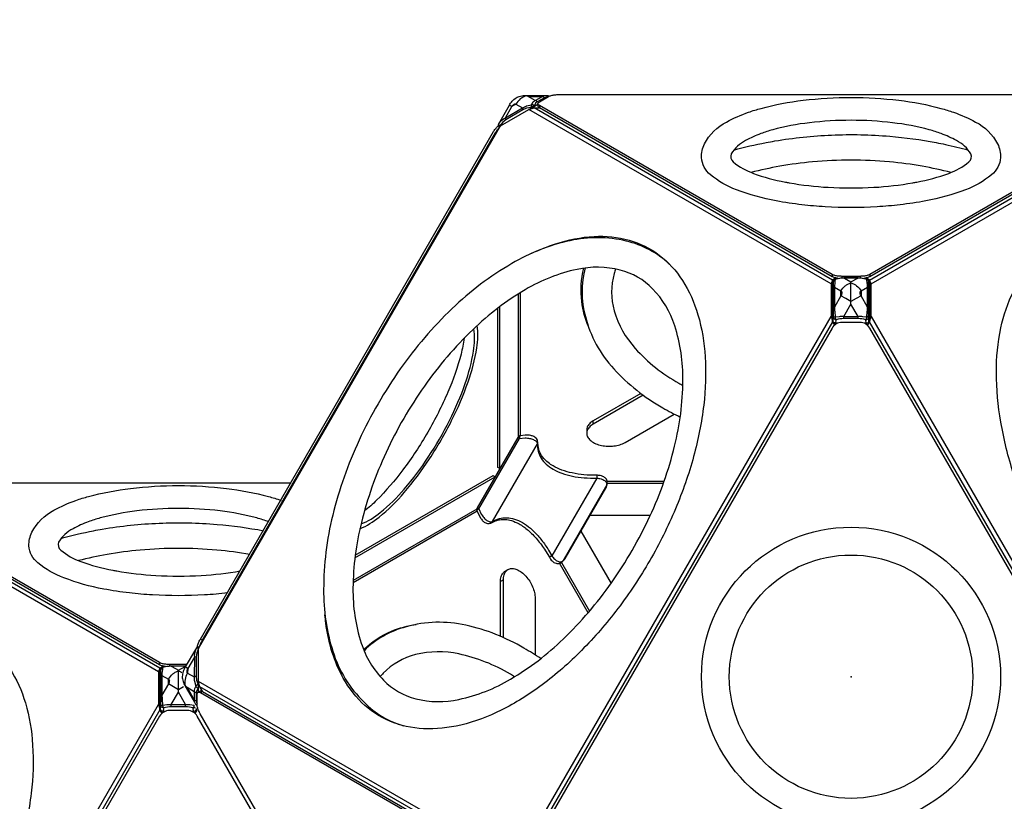
# Model space of a CAD drawing. Extents: x -140 to 370, y -161 to 234.
# Drawn here: x 83 to 126, y 64 to 98 of the extents above; entities that cross this region are included whole.
import ezdxf

# ---------------------------------------------------------------- set-up
doc = ezdxf.new("R2010")
doc.units = 0
doc.header["$LTSCALE"] = 10
doc.header["$MEASUREMENT"] = 0
doc.layers.get('Defpoints').update_dxf_attribs({"linetype": 'CONTINUOUS'})
for name, color, linetype in [('PW_CHECK', 220, 'CONTINUOUS'), ('PW_DIMS_ASTM', 30, 'CONTINUOUS'), ('PW_STRUCTURE', 140, 'CONTINUOUS')]:
    doc.layers.add(name, color=color, linetype=linetype)
doc.styles.add('PW-DIMS', font='arial.ttf', dxfattribs={"width": 0.8, "height": 6})
doc.dimstyles.new('PW-DETAIL', dxfattribs={"dimtxt": 8, "dimasz": 8, "dimexe": 3, "dimexo": 2, "dimgap": 1.5, "dimtad": 0, "dimtih": 1, "dimtoh": 1, "dimrnd": 1, "dimzin": 12, "dimdsep": 46, "dimlunit": 3, "dimtxsty": 'PW-DIMS', "dimcen": 0.03, "dimse1": 1, "dimse2": 1, "dimclrd": 256, "dimclre": 256, "dimclrt": 256, "dimadec": 0, "dimazin": 0, "dimtfac": 0.2, "dimtix": 1, "dimtofl": 0, "dimtmove": 0, "dimatfit": 3, "dimfxl": 1, "dimtolj": 1, "dimtzin": 0, "dimarcsym": 0})

# ---------------------------------------------------------------- blocks, each defined once
blk = doc.blocks.new('*D61')
at = {"layer": 'Defpoints', "color": 0, "transparency": 16777216}
for p in [(165.009, 201.915), (-126.283, -98.085), (-15.714, -98.085)]:
    blk.add_point(p, dxfattribs=at)
at = {"layer": 'PW_DIMS_ASTM', "lineweight": -2, "transparency": 16777216}
for p, q in [((-126.283, 193.915), (-126.283, 61.824)), ((-126.283, -90.085), (-126.283, 42.006))]:
    blk.add_line(p, q, dxfattribs=at)
at = {"layer": 'PW_DIMS_ASTM', "transparency": 16777216}
for points in [[(-127.617, 193.915), (-124.95, 193.915), (-126.283, 201.915)], [(-127.617, -90.085), (-124.95, -90.085), (-126.283, -98.085)]]:
    blk.add_solid(points, dxfattribs=at)
at = {"layer": 'PW_DIMS_ASTM', "transparency": 16777216, "char_height": 6, "attachment_point": 5, "style": 'PW-DIMS'}
for s, insert in [("\\A1;25'", (-126.283, 56.479)), ('\\A1;[7.63M]', (-126.283, 46.57))]:
    blk.add_mtext(s, dxfattribs=dict(at, insert=insert))
blk = doc.blocks.new('*D62')
at = {"layer": 'Defpoints', "color": 0, "transparency": 16777216}
for p in [(281.717, 225.915), (281.717, 104.68), (-102.283, 0.757)]:
    blk.add_point(p, dxfattribs=at)
at = {"layer": 'PW_DIMS_ASTM', "lineweight": -2, "transparency": 16777216}
for p, q in [((-94.283, 225.915), (77.48, 225.915)), ((273.717, 225.915), (101.953, 225.915))]:
    blk.add_line(p, q, dxfattribs=at)
at = {"layer": 'PW_DIMS_ASTM', "transparency": 16777216}
for points in [[(-94.283, 227.248), (-94.283, 224.582), (-102.283, 225.915)], [(273.717, 227.248), (273.717, 224.582), (281.717, 225.915)]]:
    blk.add_solid(points, dxfattribs=at)
at = {"layer": 'PW_DIMS_ASTM', "transparency": 16777216, "char_height": 6, "attachment_point": 5, "style": 'PW-DIMS'}
for s, insert in [("\\A1;32'", (89.717, 230.481)), ('\\A1;[9.76M]', (89.717, 220.57))]:
    blk.add_mtext(s, dxfattribs=dict(at, insert=insert))

msp = doc.modelspace()

# ---------------------------------------------------------------- linework, layer by layer
at = {"layer": 'PW_CHECK'}
msp.add_point((119.6, 69.044, 24.477), dxfattribs=at)
msp.add_point((119.6, 69.044, 24.477), dxfattribs=at)
msp.add_point((119.6, 69.044, 24.477), dxfattribs=at)
at = {"layer": 'PW_STRUCTURE'}
for points in [[(103.971, 93.462), (103.942, 93.52, -0.09754), (103.93, 93.565, -0.112751), (103.938, 93.621, -0.057659), (104.003, 93.741), (104.41, 94.461, -0.061355), (104.532, 94.632, -0.090143), (104.714, 94.789, -0.072946), (104.898, 94.862, -0.064503), (105.148, 94.892), (105.975, 94.889, -0.05981), (106.113, 94.886, -0.109739), (106.165, 94.865, -0.024513), (106.175, 94.857, -0.024513)], [(103.938, 93.621), (103.947, 93.636, -0.166026), (104.232, 93.892), (104.993, 94.336, -0.030685), (105.169, 94.425), (105.389, 94.478), (105.465, 94.595, -0.095583), (105.563, 94.669), (105.881, 94.853, -0.115577), (105.975, 94.889, 1.364361)], [(105.647, 94.608, 0.2027), (105.563, 94.669), (105.248, 94.852), (105.149, 94.869, 0.102381), (104.897, 94.736, 0.091222), (104.702, 94.506), (104.521, 94.4), (104.41, 94.461)], [(105.248, 94.852), (105.881, 94.853, -0.202703), (105.966, 94.792, -3.095141)], [(119.256, 86.848), (119.195, 86.848, -0.010457), (119.133, 86.849, -0.016223), (119.043, 86.856, -0.017497), (118.959, 86.868, -0.021255), (118.883, 86.885, -0.026261), (118.816, 86.906, -0.03709), (118.762, 86.931), (105.749, 94.446, -0.036439), (105.721, 94.465, -0.077592), (105.694, 94.494, -0.119709), (105.682, 94.524, -0.134789), (105.688, 94.555, -0.090716), (105.71, 94.584, -0.059714), (105.749, 94.613), (106.153, 94.846, -0.0422), (106.207, 94.871, -0.021728), (106.274, 94.893, -0.025472), (106.35, 94.91, -0.012782), (106.434, 94.921, -0.020755), (106.524, 94.928, -0.00564), (106.586, 94.929), (114.59, 94.929)], [(106.164, 94.852, 0.015199), (106.16, 94.857, 0.190449), (106.113, 94.886)], [(115.042, 94.146, -0.021329), (115.601, 94.317, -0.037617), (117.472, 94.678, -0.030012), (119.6, 94.803, -0.030011), (121.727, 94.678, -0.037615), (123.599, 94.317, -0.02133), (124.157, 94.146, -0.02133)], [(124.609, 94.929), (132.644, 94.929, -0.010508)], [(104.255, 93.81, -0.120809), (104.232, 93.892), (104.521, 94.4, -0.053577), (104.564, 94.46, -0.076477), (104.612, 94.5, -0.117405), (104.659, 94.516, -0.149814), (104.702, 94.506), (104.993, 94.336, 0.120782), (105.016, 94.255, -6.458166)], [(105.524, 94.44, 0.077999), (105.483, 94.467, 0.075062), (105.436, 94.48, 0.082609), (105.389, 94.478, 0.085799), (105.373, 94.434, 0.093578), (105.373, 94.353, 7.338208)], [(105.524, 94.44, 0.015273), (105.487, 94.422, 0.009197), (105.44, 94.395, 0.013428), (105.373, 94.353, -1.751484)], [(119.024, 86.759, -0.013484), (118.959, 86.769, -0.021255), (118.883, 86.786, -0.026261), (118.816, 86.807, -0.03709), (118.762, 86.832), (105.749, 94.347, -0.036439), (105.721, 94.366, -0.077592), (105.694, 94.395, -0.119709), (105.682, 94.425, -0.043487), (105.682, 94.435)], [(117.418, 90.03, -0.017245), (116.275, 90.205, -0.046317), (114.506, 90.7, -0.088444), (113.352, 91.368, -0.213173), (112.951, 92.127, -0.114486), (113.081, 92.736, -0.1501), (114.062, 93.711, -0.039168), (115.042, 94.146, -0.039168)], [(133.45, 94.446), (120.437, 86.931, -0.037063), (120.383, 86.906, -0.026302), (120.317, 86.885, -0.020511), (120.24, 86.868, -0.017522), (120.156, 86.856, -0.016026), (120.066, 86.849, -0.010483), (120.004, 86.848), (119.944, 86.848)], [(133.517, 94.435, -0.000069), (133.517, 94.435, -0.090829), (133.515, 94.415, -0.07764), (133.506, 94.395, -0.058291), (133.489, 94.375, -0.056721), (133.45, 94.347), (120.437, 86.832, -0.037063), (120.383, 86.807, -0.026302), (120.317, 86.786, -0.020511), (120.24, 86.769, -0.014162), (120.172, 86.759, -0.014162)], [(124.157, 94.146, -0.039167), (125.137, 93.711, -0.150099), (126.118, 92.736, -0.114488), (126.249, 92.127, -0.213173), (125.848, 91.368, -0.088447), (124.693, 90.7, -0.046313), (122.924, 90.205, -0.017243), (121.781, 90.03)], [(123.608, 93.196, 0.026235), (123.078, 93.365, 0.037614), (121.45, 93.678, 0.030015), (119.6, 93.787, 0.030011), (117.749, 93.678, 0.037614), (116.121, 93.365, 0.026233), (115.591, 93.196)], [(90.534, 70.342, -0.013578), (90.537, 70.361, -0.021728), (90.552, 70.429, -0.025472), (90.575, 70.503, -0.012782), (90.607, 70.582, -0.020755), (90.646, 70.664, -0.00564), (90.676, 70.718), (103.705, 93.285, -0.010508), (103.738, 93.337, -0.016618), (103.79, 93.409, -0.01878), (103.843, 93.473, -0.023011), (103.895, 93.527, -0.022006), (103.931, 93.558, -0.022006)], [(90.632, 70.359, -0.006527), (90.637, 70.379, -0.025472), (90.661, 70.454, -0.012782), (90.693, 70.533, -0.020755), (90.732, 70.614, -0.00564), (90.762, 70.669), (103.791, 93.235, -0.010508), (103.824, 93.287, -0.016618), (103.876, 93.36, -0.01878), (103.928, 93.424, -0.017969), (103.969, 93.466, -0.017969)], [(103.989, 93.545, -0.071103), (103.958, 93.583, -0.188788), (103.947, 93.636, -5.01804)], [(115.591, 93.196, 0.035128), (114.914, 92.884, 0.137417), (114.271, 92.295, 0.331036), (114.364, 91.934, 0.088443), (115.259, 91.428, 0.044991), (116.68, 91.039, 0.003004), (116.854, 91.007, 0.003004)], [(115.82, 92.798, -0.005539), (116.212, 92.868, -0.0315), (118.735, 93.132, -0.031241), (121.319, 93.079, -0.026555), (123.379, 92.797, -0.026555)], [(122.345, 91.007, 0.003004), (122.519, 91.039, 0.044985), (123.94, 91.428, 0.088443), (124.836, 91.934, 0.345456), (124.928, 92.295, 0.137417), (124.286, 92.884, 0.035126), (123.608, 93.196)], [(114.391, 92.463, -0.020464), (115.82, 92.798, -0.020464)], [(123.379, 92.797, -0.005432), (123.796, 92.713, -0.015412), (124.808, 92.463)], [(122.769, 91.742, 0.02163), (121.307, 91.936, 0.045434), (117.892, 91.936, 0.021628), (116.43, 91.742)], [(116.43, 91.742, 0.01911), (115.156, 91.466)], [(124.043, 91.466, 0.01911), (122.769, 91.742, 0.01911)], [(116.854, 91.007, 0.02961), (118.586, 90.807, 0.029204), (120.613, 90.807, 0.029611), (122.345, 91.007, 0.029611)], [(121.781, 90.03, -0.015365), (120.754, 89.941, -0.029204), (118.445, 89.941, -0.015365), (117.418, 90.03)], [(111.531, 87.381, 0.131664), (109.605, 88.417, 0.112832), (107.105, 88.433, 0.080768), (104.519, 87.413, 0.061428), (101.863, 85.412, 0.048535), (99.56, 82.727, 0.045433), (97.731, 79.56, 0.048536), (96.558, 76.223, 0.061428), (96.153, 72.922, 0.080768), (96.562, 70.173, 0.125622), (97.952, 67.907, 0.12883), (99.708, 66.858, 0.12883)], [(105.401, 87.871, -0.030547), (106.461, 88.294, -0.064685), (108.174, 88.624, -0.081165), (109.729, 88.458, -0.092968), (111.068, 87.792, -0.08625), (112.101, 86.668, -0.07281), (112.792, 85.142, -0.057515), (113.115, 83.268, -0.045963), (113.05, 81.121, -0.036864), (112.602, 78.839, -0.033245), (111.794, 76.509, -0.03142), (110.652, 74.211, -0.031255), (109.233, 72.073, -0.032745), (107.619, 70.209, -0.036864), (105.867, 68.68, -0.044405), (104.041, 67.55, -0.057515), (102.256, 66.893, -0.070046), (100.589, 66.728, -0.088296), (99.099, 67.061, -0.09297), (97.853, 67.887, -0.081162), (96.931, 69.151, -0.084727), (96.252, 71.425, -0.008362), (96.212, 71.787, -0.008362)], [(143.002, 71.911, -0.052333), (142.69, 70.208, -0.070046), (142, 68.682, -0.088296), (140.966, 67.558, -0.09297), (139.628, 66.892, -0.081162), (138.073, 66.726, -0.084727), (135.765, 67.274, -0.047643), (133.938, 68.253, -0.038966), (132.153, 69.657, -0.03379), (130.487, 71.416, -0.0315), (128.996, 73.469, -0.031241), (127.751, 75.733, -0.031992), (126.829, 78.061, -0.035152), (126.259, 80.368, -0.04283), (126.064, 82.572, -0.053296), (126.259, 84.551, -0.064685), (126.83, 86.198, -0.081165), (127.752, 87.462, -0.092968), (128.998, 88.288, -0.08625), (130.488, 88.621, -0.07281), (132.155, 88.456, -0.052351), (133.786, 87.875, -0.052351)], [(107.927, 84.61, -0.066317), (107.631, 85.722, -0.092834), (107.723, 87.211, -0.092834)], [(107.787, 87.22, 0.135858), (107.789, 85.068, 0.12562), (109.057, 82.731, 0.080769), (111.233, 81.002, 0.016129), (112.005, 80.588, 0.016129)], [(109.133, 87.174, 0.012899), (109.069, 86.967, 0.13633), (109.071, 85.315, 0.114632), (110.005, 83.641, 0.080769), (111.938, 82.099, 0.004277), (112.124, 81.996, 0.004277)], [(118.803, 84.873), (118.804, 86.485), (118.817, 86.617, -0.16918), (118.844, 86.691, -0.160114), (118.911, 86.734, -0.063716), (119.279, 86.782), (119.294, 86.782)], [(118.911, 86.734, 0.252819), (118.892, 86.709, 0.10332), (118.847, 86.681, 0.185013), (118.817, 86.617, 1.653677)], [(119.297, 86.776), (119.279, 86.776, 0.036366), (119.088, 86.757), (118.892, 86.709, 0.007745), (118.858, 86.36), (118.858, 85.481, -0.003207), (118.874, 85.287), (118.891, 85.044), (118.903, 85.045)], [(120.297, 85.045), (120.303, 85.044), (120.321, 85.287, -0.003214), (120.337, 85.481), (120.337, 86.36, 0.003627), (120.321, 86.54), (120.303, 86.708), (120.107, 86.756, 0.038844), (119.915, 86.776), (119.902, 86.776)], [(119.906, 86.782), (119.915, 86.782, -0.063006), (120.283, 86.734, -0.10285), (120.335, 86.707, -0.105488), (120.37, 86.658, -0.068192), (120.378, 86.617), (120.391, 86.485), (120.391, 84.881)], [(120.283, 86.734, -0.252819), (120.303, 86.708, -0.103306), (120.348, 86.681, -0.185018), (120.378, 86.617, -0.666677)], [(118.778, 86.535, -0.026721), (118.79, 86.546, -0.052058), (118.811, 86.562)], [(118.849, 84.952, -0.013487), (118.844, 84.957, -0.193083), (118.817, 85.019, 0.012711), (118.822, 85.434), (118.822, 86.313, 0.01862), (118.817, 86.617)], [(118.822, 86.313, -0.143045), (118.832, 86.339, -0.097316), (118.858, 86.36), (119.152, 86.196, -0.150396), (119.182, 86.164, -0.118232), (119.193, 86.115, -0.076825), (119.182, 86.054, -0.053654), (119.152, 85.987), (118.858, 85.481, 0.097297), (118.832, 85.46, 0.143113), (118.822, 85.434, 2.320421)], [(119.372, 85.858), (119.152, 85.986), (119.152, 86.196, -0.09145), (119.346, 86.426, -0.047762), (119.456, 86.501)], [(119.456, 86.501, -0.054994), (119.597, 86.559, -0.05637), (119.742, 86.499, -0.05637)], [(119.742, 86.499, -0.046387), (119.848, 86.426, -0.091448), (120.043, 86.196), (120.043, 85.987), (119.825, 85.861)], [(120.373, 85.434, 0.143067), (120.362, 85.459, 0.097317), (120.337, 85.481), (120.043, 85.987, -0.053398), (120.012, 86.054, -0.0766), (120.002, 86.115, -0.117716), (120.012, 86.164, -0.149778), (120.043, 86.196), (120.337, 86.36, -0.097317), (120.362, 86.339, -0.143129), (120.373, 86.313, 5.796036)], [(120.349, 84.955, 0.00547), (120.351, 84.957, 0.193061), (120.378, 85.019, -0.012414), (120.373, 85.434), (120.373, 86.313, -0.008557), (120.378, 86.617)], [(120.383, 86.562, -0.05212), (120.405, 86.546, -0.040903), (120.422, 86.528, -0.040903)], [(118.805, 84.875), (118.817, 85.019, -0.158392), (118.831, 85.032, -0.068174), (118.891, 85.044)], [(120.253, 84.917, 0.071484), (119.915, 84.969), (119.279, 84.969, 0.071483), (118.941, 84.917, -0.088768), (118.887, 84.929, -0.087081), (118.849, 84.952, -0.087081)], [(118.852, 84.689, -0.002601), (118.883, 84.711, 0.041313), (118.911, 84.735, 0.068344), (118.925, 84.753, 0.076284), (118.928, 84.761), (118.929, 84.764), (118.941, 84.917, -0.049894), (118.921, 84.952, -0.035564), (118.903, 84.997, -0.02438), (118.894, 85.03, -0.02438)], [(118.894, 85.03, -0.009855), (118.891, 85.044)], [(118.903, 85.045), (119.087, 85.069, -0.034775), (119.279, 85.067), (119.915, 85.067, -0.034777), (120.107, 85.069), (120.297, 85.045)], [(120.346, 84.686, 0.002909), (120.311, 84.711, -0.041274), (120.283, 84.735, -0.068639), (120.27, 84.753, -0.075926), (120.266, 84.761), (120.266, 84.764), (120.253, 84.917, 0.049894), (120.274, 84.952, 0.035557), (120.291, 84.996, 0.028652), (120.302, 85.036, 0.028652)], [(120.253, 84.917, 0.088733), (120.307, 84.928, 0.095142), (120.349, 84.955, 0.095142)], [(120.302, 85.036, 0.005562), (120.303, 85.044)], [(120.389, 84.884), (120.378, 85.019, 0.158197), (120.363, 85.031, 0.068174), (120.303, 85.044)], [(97.765, 75.625, 0.077326), (98.618, 76.142, 0.046314), (99.738, 77.237, 0.032616), (100.859, 78.728, 0.029205), (101.844, 80.434, 0.032616), (102.575, 82.15, 0.046316), (102.963, 83.668, 0.077328), (102.985, 84.665, 0.077328)], [(97.815, 75.834, 0.080977), (98.669, 76.343, 0.046314), (99.738, 77.389, 0.032617), (100.807, 78.811, 0.029206), (101.747, 80.438, 0.032617), (102.444, 82.075, 0.046317), (102.814, 83.523, 0.080971), (102.829, 84.518, 0.080971)], [(119, 84.761), (118.928, 84.761, -0.085581), (118.874, 84.773, -0.098736), (118.831, 84.8, -0.196211), (118.803, 84.86), (118.803, 84.873)], [(120.391, 84.881), (120.391, 84.859, -0.196196), (120.364, 84.8, -0.098735), (120.32, 84.772, -0.085592), (120.266, 84.761), (120.193, 84.761)], [(102.398, 84.092, -0.035213), (102.26, 83.39, -0.037613), (101.675, 81.7, -0.030012), (100.779, 79.912, -0.030013), (99.678, 78.241, -0.037611), (98.507, 76.89, -0.036032), (97.968, 76.419, -0.036032)], [(110.251, 81.643), (108.142, 80.425, 0.074387), (107.968, 80.29, 0.099946), (107.871, 80.137, 0.089724), (107.85, 80.017, 0.089724)], [(110.363, 81.56), (108.142, 80.278, 0.074387), (107.968, 80.143, 0.099946), (107.871, 79.99, 0.119464), (107.852, 79.83, 0.111991), (107.91, 79.672, 0.086694), (108.046, 79.527, 0.063646), (108.255, 79.406, 0.049157), (108.506, 79.328, 0.041725), (108.78, 79.294, 0.040311), (109.058, 79.305, 0.04459), (109.323, 79.361, 0.055569), (109.557, 79.462), (111.741, 80.723)], [(104.884, 79.753, 0.167218), (104.874, 79.739, 0.034062), (104.867, 79.718, 0.021762), (104.862, 79.689, 0.021281), (104.857, 79.638), (105.114, 79.664, -0.04423), (105.31, 79.643, -0.061077), (105.486, 79.586, -0.099284), (105.608, 79.5, -0.15901), (105.656, 79.4, 0.073072), (105.692, 79.069, 0.075346), (105.825, 78.763, 0.067287), (106.051, 78.493, 0.055157), (106.361, 78.268, 0.044308), (106.749, 78.09, 0.036561), (107.211, 77.962, 0.030066), (107.733, 77.891, 0.025721), (108.293, 77.876, -0.050527), (108.484, 77.839, -0.075822), (108.639, 77.766, -0.127892), (108.726, 77.67, -0.171192), (108.738, 77.571), (108.696, 77.421)], [(103.616, 75.891, 0.192581), (103.659, 75.941), (105.656, 79.4, 0.192583), (105.678, 79.462)], [(108.294, 78, 0.029129), (108.294, 77.987, 0.003844), (108.293, 77.952, 0.002699), (108.293, 77.876), (106.296, 74.418), (106.231, 74.38, 0.011565), (106.19, 74.356, -0.187919)], [(89.356, 69.586), (89.296, 69.586, -0.010457), (89.234, 69.587, -0.016223), (89.144, 69.594, -0.017497), (89.06, 69.605, -0.021255), (88.984, 69.622, -0.026261), (88.917, 69.644, -0.03709), (88.863, 69.669), (75.85, 77.184, -0.036439), (75.822, 77.202, -0.077592), (75.795, 77.232, -0.119709), (75.783, 77.262, -0.134789), (75.789, 77.292, -0.090716), (75.811, 77.322, -0.059714), (75.85, 77.35), (76.254, 77.584, -0.0422), (76.308, 77.609, -0.021728), (76.374, 77.63, -0.025472), (76.451, 77.647, -0.012782), (76.535, 77.659, -0.020755), (76.625, 77.666, -0.00564), (76.687, 77.667), (84.691, 77.667)], [(85.143, 76.884, -0.021329), (85.702, 77.055, -0.037617), (87.573, 77.416, -0.030012), (89.701, 77.541, -0.030011), (91.828, 77.416, -0.037615), (93.699, 77.055, -0.02133), (94.258, 76.884, -0.02133)], [(89.124, 69.497, -0.013484), (89.06, 69.506, -0.021255), (88.984, 69.523, -0.026261), (88.917, 69.545, -0.03709), (88.863, 69.57), (75.85, 77.085, -0.036439), (75.822, 77.103, -0.077592), (75.795, 77.133, -0.119709), (75.783, 77.163, -0.043487), (75.783, 77.173)], [(87.519, 72.768, -0.017245), (86.376, 72.942, -0.046317), (84.607, 73.438, -0.088444), (83.453, 74.106, -0.213173), (83.052, 74.865, -0.114486), (83.182, 75.473, -0.1501), (84.163, 76.448, -0.039168), (85.143, 76.884, -0.039168)], [(93.709, 75.933, 0.026235), (93.179, 76.102, 0.037614), (91.551, 76.416, 0.030015), (89.701, 76.525, 0.030011), (87.85, 76.416, 0.037614), (86.222, 76.102, 0.026233), (85.692, 75.933)], [(103.053, 76.514, 0.014061), (103.025, 76.494, 0.016896), (103, 76.474, 0.029165), (102.98, 76.457, 0.051922), (102.969, 76.443, 0.191971), (102.968, 76.429, -0.18767)], [(103.053, 76.514), (103.159, 76.278, 0.04427), (103.275, 76.119, 0.061368), (103.413, 75.994, 0.099323), (103.549, 75.932, 0.158651), (103.659, 75.941), (103.808, 76.02, -0.075515), (104.127, 76.107, -0.071901), (104.466, 76.095, -0.061535), (104.815, 75.987, -0.049883), (105.167, 75.783, -0.040117), (105.513, 75.49, -0.03288), (105.844, 75.115, -0.027802), (106.153, 74.666), (106.296, 74.418, 0.050705), (106.425, 74.271, 0.076102), (106.565, 74.174, 0.127606), (106.691, 74.147, 0.171078), (106.783, 74.186), (106.892, 74.297)], [(85.692, 75.933, 0.035128), (85.014, 75.622, 0.137417), (84.372, 75.032, 0.331036), (84.465, 74.671, 0.088443), (85.36, 74.166, 0.044991), (86.781, 73.776, 0.003004), (86.955, 73.745, 0.003004)], [(85.921, 75.536, -0.005539), (86.313, 75.606, -0.0315), (88.836, 75.87, -0.031241), (91.42, 75.817, -0.026555), (93.479, 75.535, -0.026555)], [(84.492, 75.2, -0.020464), (85.921, 75.536, -0.020464)], [(86.531, 74.48, 0.01911), (85.257, 74.204)], [(92.87, 74.48, 0.02163), (91.408, 74.673, 0.045434), (87.993, 74.673, 0.021628), (86.531, 74.48)], [(86.955, 73.745, 0.02961), (88.687, 73.545, 0.029204), (90.714, 73.545, 0.029611), (92.446, 73.745, 0.029611)], [(104.015, 70.84), (104.014, 73.275, -0.074387), (104.044, 73.494, -0.099946), (104.128, 73.654, -0.08972), (104.221, 73.733)], [(104.142, 70.785), (104.142, 73.349, -0.074387), (104.172, 73.567, -0.099946), (104.256, 73.728, -0.119464), (104.385, 73.824, -0.111991), (104.551, 73.853, -0.086694), (104.744, 73.808, -0.063646), (104.953, 73.688, -0.049157), (105.147, 73.509, -0.041725), (105.313, 73.289, -0.040311), (105.442, 73.043, -0.04459), (105.526, 72.785, -0.055569), (105.556, 72.532), (105.556, 70.01)], [(91.882, 72.768, -0.015365), (90.855, 72.679, -0.029204), (88.546, 72.679, -0.015365), (87.519, 72.768)], [(75.502, 70.609, -0.030547), (76.562, 71.032, -0.064685), (78.275, 71.362, -0.081165), (79.83, 71.195, -0.092968), (81.169, 70.53, -0.08625), (82.202, 69.405, -0.07281), (82.893, 67.879, -0.057515), (83.216, 66.005, -0.045963), (83.151, 63.858, -0.036864), (82.703, 61.577, -0.033245), (81.895, 59.247, -0.03142), (80.753, 56.949, -0.031255), (79.334, 54.811, -0.032745), (77.72, 52.947, -0.036864), (75.968, 51.418, -0.044405), (74.142, 50.288, -0.057515), (72.357, 49.631, -0.070046), (70.69, 49.466, -0.088296), (69.2, 49.799, -0.09297), (67.954, 50.625, -0.081162), (67.032, 51.889, -0.084727), (66.353, 54.162, -0.008362), (66.313, 54.524, -0.008362)], [(97.929, 70.247, -0.092684), (99.172, 71.07, -0.063568), (100.262, 71.366, -0.063568)], [(105.806, 69.848, 0.016143), (105.06, 70.31, 0.080767), (102.475, 71.33, 0.125621), (99.818, 71.26, 0.129275), (97.949, 70.2)], [(90.632, 70.358), (90.582, 70.355, 0.097584), (90.537, 70.343, 0.112734), (90.493, 70.308), (90.451, 70.249), (90.001, 69.48, 0.059922), (89.905, 69.267, 0.079127), (89.869, 69.053, 0.086592), (89.906, 68.835, 0.062112), (89.997, 68.625), (90.413, 67.91, 0.059076), (90.484, 67.793, 0.112567), (90.528, 67.758, 0.010286), (90.533, 67.756, 0.010286)], [(90.493, 70.308), (90.484, 70.293), (90.447, 70.183, 0.118969), (90.405, 69.918), (90.4, 69.037, 0.065841), (90.411, 68.84), (90.475, 68.623), (90.413, 68.498, 0.095624), (90.397, 68.377), (90.397, 68.01, 0.115648), (90.413, 67.91, -8.328789)], [(90.584, 70.302, 0.071088), (90.535, 70.31, 0.188732), (90.484, 70.293)], [(104.643, 69.042, 0.004155), (104.462, 69.151, 0.080769), (102.161, 70.054, 0.114634), (100.244, 70.027, 0.136331), (98.802, 69.194, 0.0118), (98.667, 69.047)], [(90.405, 69.918), (90.109, 69.414, 0.053352), (90.079, 69.346, 0.076251), (90.068, 69.285, 0.116878), (90.078, 69.236, 0.149135), (90.108, 69.204), (90.4, 69.037)], [(90.405, 69.918, -0.120756), (90.487, 69.939, 2.663746)], [(88.879, 69.273, -0.026721), (88.891, 69.284, -0.052058), (88.912, 69.3)], [(88.904, 67.61), (88.905, 69.223), (88.918, 69.355, -0.16918), (88.945, 69.428, -0.160114), (89.012, 69.472, -0.063716), (89.38, 69.52), (89.394, 69.52)], [(89.012, 69.472, 0.252819), (88.993, 69.446, 0.10332), (88.948, 69.418, 0.185013), (88.918, 69.355, 1.653677)], [(88.95, 67.69, -0.013487), (88.945, 67.695, -0.193083), (88.918, 67.756, 0.012711), (88.923, 68.171), (88.923, 69.05, 0.01862), (88.918, 69.355)], [(89.398, 69.514), (89.38, 69.514, 0.036366), (89.189, 69.494), (88.993, 69.446, 0.007745), (88.959, 69.098), (88.959, 68.219, -0.003207), (88.975, 68.025), (88.992, 67.782), (89.004, 67.783)], [(89.473, 68.596), (89.253, 68.723), (89.253, 68.933, -0.09145), (89.447, 69.164, -0.047762), (89.557, 69.238)], [(89.557, 69.238, -0.054994), (89.698, 69.296, -0.05637), (89.843, 69.236, -0.05637)], [(90.017, 68.636, -0.102383), (90.006, 68.92, -0.09121), (90.108, 69.204)], [(88.923, 69.05, -0.143045), (88.933, 69.076, -0.097316), (88.959, 69.098), (89.253, 68.933, -0.150396), (89.283, 68.902, -0.118232), (89.294, 68.853, -0.076825), (89.283, 68.792, -0.053654), (89.253, 68.725), (88.959, 68.219, 0.097297), (88.933, 68.197, 0.143113), (88.923, 68.171, 2.320421)], [(90.482, 69.057, 0.120766), (90.4, 69.037, 3.70112)], [(90.492, 68.334, -0.202714), (90.397, 68.377, -0.02102)], [(90.576, 68.699, 0.061632), (90.528, 68.676, 0.116191), (90.475, 68.623, 0.082683), (90.497, 68.582, 0.075053), (90.532, 68.547, 0.078035), (90.575, 68.525, 10.241138)], [(90.591, 68.525), (90.575, 68.525), (90.513, 68.429), (90.492, 68.334), (90.492, 67.967, 0.107773), (90.513, 67.87), (90.531, 67.841)], [(94.677, 60.44), (90.66, 67.398, -0.010508), (90.631, 67.453, -0.016618), (90.595, 67.533, -0.01878), (90.566, 67.611, -0.023011), (90.545, 67.683, -0.030782), (90.533, 67.749, -0.018174), (90.531, 67.787), (90.531, 68.254, -0.036453), (90.533, 68.288, -0.049607), (90.54, 68.315, -0.067847), (90.551, 68.336, -0.085748), (90.566, 68.351, -0.090829), (90.584, 68.36, -0.07764), (90.606, 68.362, -0.058291), (90.632, 68.357, -0.056721), (90.676, 68.337), (103.69, 60.825, -0.037063)], [(90.576, 68.699, 0.031517), (90.575, 68.525)], [(90.651, 68.401, -0.000069), (90.651, 68.401, -0.090829), (90.67, 68.409, -0.07764), (90.692, 68.411, -0.058291), (90.717, 68.407, -0.056721), (90.761, 68.387), (103.776, 60.874, -0.037063), (103.825, 60.84, -0.026302), (103.876, 60.794, -0.020511), (103.929, 60.736, -0.011264), (103.963, 60.694, -0.011264)], [(90.397, 68.01, 0.202714), (90.492, 67.967)], [(89.101, 67.499), (89.029, 67.499, -0.085581), (88.975, 67.51, -0.098736), (88.932, 67.538, -0.196211), (88.904, 67.597), (88.904, 67.61)], [(88.906, 67.613), (88.918, 67.756, -0.158392), (88.932, 67.769, -0.068174), (88.992, 67.782)], [(90.354, 67.655, 0.071484), (90.016, 67.707), (89.38, 67.707, 0.071483), (89.042, 67.655, -0.088768), (88.988, 67.666, -0.087081), (88.95, 67.69, -0.087081)], [(88.953, 67.426, -0.002601), (88.984, 67.448, 0.041313), (89.012, 67.473, 0.068344), (89.026, 67.49, 0.076284), (89.029, 67.499), (89.03, 67.502), (89.042, 67.655, -0.049894), (89.022, 67.69, -0.035564), (89.004, 67.734, -0.02438), (88.995, 67.768, -0.02438)], [(88.995, 67.768, -0.009855), (88.992, 67.782)], [(89.004, 67.783), (89.188, 67.806, -0.034775), (89.38, 67.804), (90.016, 67.804, -0.034777), (90.208, 67.806), (90.398, 67.782)], [(90.492, 67.618), (90.492, 67.597, -0.196196), (90.465, 67.538, -0.098735), (90.421, 67.51, -0.085592), (90.367, 67.499), (90.294, 67.499)], [(90.447, 67.423, 0.002909), (90.412, 67.448, -0.041274), (90.384, 67.472, -0.068639), (90.371, 67.49, -0.075926), (90.367, 67.499), (90.367, 67.502), (90.354, 67.655, 0.049894), (90.375, 67.689, 0.035557), (90.392, 67.734, 0.028652), (90.403, 67.774, 0.028652)], [(90.354, 67.655, 0.088733), (90.408, 67.666, 0.095142), (90.449, 67.693, 0.095142)]]:
    msp.add_lwpolyline(points, format="xyb", dxfattribs=at)
for points in [[(105.149, 94.869), (105.148, 94.892)], [(106.11, 94.821), (106.06, 94.822), (105.966, 94.792), (105.647, 94.608), (105.576, 94.542), (105.524, 94.44), (105.536, 94.42)], [(114.59, 94.929), (124.609, 94.929)], [(90.783, 68.375), (90.656, 68.594), (90.592, 68.832), (90.592, 70.29), (104.019, 93.545), (105.281, 94.273), (105.519, 94.337), (105.766, 94.337)], [(105.385, 94.333), (105.373, 94.353), (105.175, 94.32), (105.016, 94.255), (104.255, 93.81), (104.119, 93.703), (103.989, 93.545), (104.002, 93.517)], [(118.71, 86.52), (105.281, 94.273)], [(105.282, 94.274), (105.682, 94.505)], [(118.774, 86.685), (105.519, 94.337)], [(105.682, 94.524), (105.682, 94.435)], [(105.749, 94.446), (105.749, 94.347)], [(120.427, 86.682), (133.682, 94.335)], [(120.491, 86.518), (133.92, 94.271)], [(103.989, 93.545), (103.942, 93.52)], [(118.929, 86.775), (118.774, 86.685), (118.71, 86.52), (118.71, 85.063), (118.774, 84.825), (118.775, 84.823)], [(118.762, 86.931), (118.762, 86.832)], [(118.774, 86.586), (118.774, 86.685)], [(119.195, 86.848), (119.195, 86.78)], [(119.944, 86.848), (119.256, 86.848)], [(119.279, 86.782), (119.279, 86.776), (119.305, 86.762)], [(119.294, 86.782), (119.906, 86.782)], [(119.902, 86.776), (119.297, 86.776)], [(119.305, 86.762), (119.597, 86.598)], [(119.597, 86.256), (119.597, 86.598), (119.895, 86.764)], [(119.895, 86.764), (119.915, 86.776), (119.915, 86.782)], [(120.004, 86.848), (120.004, 86.779)], [(120.426, 84.82), (120.427, 84.822), (120.491, 85.06), (120.491, 86.518), (120.427, 86.682), (120.268, 86.774)], [(120.427, 86.583), (120.427, 86.682)], [(120.437, 86.931), (120.437, 86.832)], [(118.71, 86.52), (118.784, 86.477)], [(118.774, 84.825), (118.784, 85.02), (118.784, 86.477), (118.774, 86.586), (118.816, 86.61)], [(119.597, 86.248), (119.597, 86.256)], [(119.915, 84.969), (119.915, 85.067), (119.597, 85.615), (119.597, 86.248)], [(120.379, 86.611), (120.427, 86.583), (120.417, 86.475), (120.417, 85.017), (120.427, 84.822)], [(120.491, 86.518), (120.417, 86.475)], [(104.822, 79.725), (104.822, 86.074)], [(104.911, 79.756), (104.911, 86.129)], [(119.825, 85.861), (119.597, 85.729), (119.372, 85.858)], [(103.987, 78.296), (103.903, 78.345), (103.903, 85.437)], [(103.989, 78.299), (103.989, 85.502)], [(119.279, 84.969), (119.279, 85.067), (119.597, 85.615)], [(105.283, 61.808), (118.71, 85.063)], [(120.491, 85.06), (120.417, 85.017)], [(120.491, 85.06), (133.917, 61.805)], [(118.774, 84.825), (105.522, 61.871)], [(118.775, 84.823), (118.861, 84.674)], [(118.803, 84.86), (118.804, 84.866), (118.805, 84.875)], [(118.874, 84.686), (118.854, 84.686)], [(120.35, 84.688), (120.346, 84.686), (120.318, 84.686)], [(120.338, 84.668), (120.426, 84.82)], [(120.391, 84.859), (120.391, 84.866), (120.389, 84.884)], [(133.679, 61.869), (120.427, 84.822)], [(108.142, 80.278), (108.142, 80.425)], [(103.053, 76.514), (104.857, 79.638), (104.786, 79.679)], [(107.85, 80.017), (107.85, 79.87)], [(97.543, 74.335), (103.779, 77.936)], [(97.556, 74.442), (103.697, 77.987), (103.781, 77.938)], [(84.691, 77.667), (94.71, 77.667)], [(108.749, 77.592), (108.738, 77.571), (106.783, 74.186), (106.771, 74.166)], [(108.756, 77.743), (111.294, 77.743)], [(108.761, 77.655), (111.263, 77.655)], [(88.874, 69.422), (75.62, 77.075)], [(88.811, 69.258), (75.382, 77.011)], [(102.978, 76.408), (97.46, 73.223)], [(102.96, 76.5), (97.464, 73.327)], [(103.053, 76.514), (102.982, 76.555)], [(110.674, 76.211), (107.997, 76.211)], [(107.591, 75.508), (108.929, 73.191)], [(107.912, 71.888), (106.643, 74.085)], [(106.724, 74.124), (107.974, 71.959)], [(104.221, 73.733), (104.349, 73.806)], [(104.142, 73.349), (104.014, 73.275)], [(90.676, 70.718), (90.762, 70.669)], [(90.6, 70.304), (90.584, 70.302), (90.512, 70.11), (90.487, 69.939), (90.482, 69.057), (90.506, 68.887), (90.576, 68.699), (90.591, 68.699)], [(90.582, 70.355), (90.584, 70.302)], [(88.863, 69.669), (88.863, 69.57)], [(89.03, 69.512), (88.874, 69.422), (88.811, 69.258), (88.811, 67.8), (88.875, 67.562), (88.875, 67.561)], [(88.811, 69.258), (88.885, 69.215)], [(88.874, 69.323), (88.874, 69.422)], [(88.875, 67.562), (88.885, 67.758), (88.885, 69.215), (88.874, 69.323), (88.917, 69.348)], [(89.296, 69.586), (89.296, 69.517)], [(90.045, 69.586), (89.356, 69.586)], [(89.38, 69.52), (89.38, 69.514), (89.406, 69.499)], [(89.394, 69.52), (90.007, 69.52)], [(90.003, 69.513), (89.398, 69.514)], [(89.406, 69.499), (89.698, 69.336)], [(89.698, 68.994), (89.698, 69.336), (89.996, 69.502)], [(90.109, 69.414), (90.001, 69.48)], [(90.109, 69.414), (90.108, 69.204)], [(90.591, 68.366), (90.591, 69.257), (90.592, 69.261)], [(89.698, 68.986), (89.698, 68.994)], [(90.016, 67.707), (90.016, 67.804), (89.698, 68.352), (89.698, 68.986)], [(104.021, 61.079), (90.592, 68.832)], [(89.38, 67.707), (89.38, 67.804), (89.698, 68.352)], [(89.926, 68.599), (89.698, 68.466), (89.473, 68.596)], [(90.081, 68.559), (90.017, 68.636), (89.997, 68.625)], [(90.397, 68.377), (90.081, 68.559), (90.397, 68.01)], [(90.574, 68.356), (90.651, 68.401)], [(103.911, 60.941), (90.656, 68.594)], [(90.676, 68.337), (90.761, 68.387)], [(75.384, 44.545), (88.811, 67.8)], [(88.875, 67.562), (75.623, 44.609)], [(88.875, 67.561), (88.962, 67.412)], [(88.904, 67.597), (88.905, 67.603), (88.906, 67.613)], [(88.975, 67.424), (88.955, 67.424)], [(90.451, 67.425), (90.447, 67.423), (90.419, 67.423)], [(90.439, 67.406), (90.527, 67.558)], [(90.492, 67.597), (90.492, 67.603), (90.49, 67.622)]]:
    msp.add_lwpolyline(points, dxfattribs=at)
for points in [[(100.633, 81.967, 0.045434), (98.926, 79.01, 0.048535), (97.83, 75.893, 0.059093), (97.456, 72.983, 0.080768), (97.824, 70.539, 0.116358), (98.817, 68.885, 0.13633), (100.249, 68.06, 0.114632), (102.166, 68.032, 0.080769), (104.467, 68.935, 0.059094), (106.8, 70.714, 0.048536), (108.951, 73.222, 0.045433), (110.659, 76.179, 0.048535), (111.755, 79.296, 0.057775), (112.129, 82.206, 0.080769), (111.76, 84.65, 0.114634), (110.778, 86.297, 0.136331), (109.336, 87.129, 0.114634), (107.419, 87.157, 0.08077), (105.117, 86.254, 0.059093), (102.784, 84.475, 0.048537)], [(104.888, 79.754, 0.10608), (104.842, 79.74, 0.057055), (104.818, 79.722, 0.04957), (104.795, 79.694, 0.031386), (104.786, 79.679), (102.982, 76.555, 0.042401), (102.97, 76.533, 0.036136), (102.961, 76.506, 0.048079), (102.958, 76.476, 0.106022), (102.968, 76.429), (103.064, 76.217), (103.12, 76.11, 0.057212), (103.222, 75.979, 0.068843), (103.324, 75.9, 0.065153), (103.4, 75.867, 0.075213), (103.483, 75.855, 0.127274), (103.616, 75.891), (103.734, 75.952, -0.062524), (103.974, 76.025, -0.060392), (104.234, 76.036, -0.052123), (104.5, 75.986, -0.054907), (104.841, 75.839, -0.049999), (105.242, 75.555, -0.039568), (105.641, 75.15, -0.032424), (106.016, 74.643), (106.19, 74.356), (106.244, 74.271, 0.037897), (106.31, 74.195, 0.057828), (106.393, 74.128, 0.077502), (106.484, 74.086, 0.075696), (106.568, 74.073, 0.037496), (106.656, 74.088, 0.054025), (106.709, 74.114, 0.080466), (106.771, 74.166), (106.873, 74.272, 0.030906), (106.892, 74.297), (108.696, 77.421, 0.033227), (108.708, 77.45), (108.749, 77.592, 0.079662), (108.763, 77.697, 0.111782), (108.739, 77.79, 0.132437), (108.643, 77.907, 0.050589), (108.57, 77.949, 0.061891), (108.448, 77.987, 0.049094), (108.294, 78, -0.025261), (107.727, 78.024, -0.029279), (107.207, 78.103, -0.035012), (106.746, 78.234, -0.043369), (106.356, 78.415, -0.080724), (105.939, 78.753, -0.071403), (105.769, 79.016, -0.078221), (105.686, 79.309), (105.678, 79.462), (105.667, 79.534, 0.089539), (105.644, 79.593, 0.089408), (105.577, 79.673, 0.069329), (105.494, 79.726, 0.068149), (105.363, 79.769, 0.072267), (105.119, 79.777)]]:
    msp.add_lwpolyline(points, format="xyb", close=True, dxfattribs=at)
at = {"layer": 'PW_STRUCTURE', "linetype": 'Continuous', "lineweight": 25}
for points in [[(120, 84.8), (119.192, 84.8, 0.267949), (118.759, 84.55), (105.746, 62.01, 0.267949), (105.746, 61.51), (106.15, 60.81, 0.267949), (106.583, 60.56), (132.609, 60.56, 0.267949), (133.042, 60.81), (133.447, 61.51, 0.267949), (133.447, 62.01), (120.433, 84.55, 0.267949)], [(90.101, 67.537), (89.293, 67.537, 0.267949), (88.86, 67.287), (75.847, 44.748, 0.267949), (75.847, 44.248), (76.251, 43.548, 0.267949), (76.684, 43.298), (102.71, 43.298, 0.267949), (103.143, 43.548), (103.548, 44.248, 0.267949), (103.548, 44.748), (90.534, 67.287, 0.267949)]]:
    msp.add_lwpolyline(points, format="xyb", close=True, dxfattribs=at)
at = {"layer": 'PW_STRUCTURE'}
for radius in [6.649, 5.411]:
    msp.add_circle((119.6, 69.044), radius, dxfattribs=at)

# ---------------------------------------------------------------- dimensions: what is measured, and where the dimension line sits
at = {"layer": 'PW_DIMS_ASTM'}
dim = msp.add_linear_dim(base=(281.717, 225.915), p1=(-102.283, 0.757), p2=(281.717, 104.68), dimstyle='PW-DETAIL', override={"dimpost": '\\X'}, dxfattribs=at)
dim.commit()
dim.dimension.update_dxf_attribs({"geometry": '*D62', "text_midpoint": (89.717, 225.915)})
dim = msp.add_linear_dim(base=(-126.283, -98.085), p1=(165.009, 201.915), p2=(-15.714, -98.085), angle=90, dimstyle='PW-DETAIL', override={"dimpost": '\\X'}, dxfattribs=at)
dim.commit()
dim.dimension.update_dxf_attribs({"geometry": '*D61', "text_midpoint": (-126.283, 51.915)})

doc.saveas('drawing.dxf')
